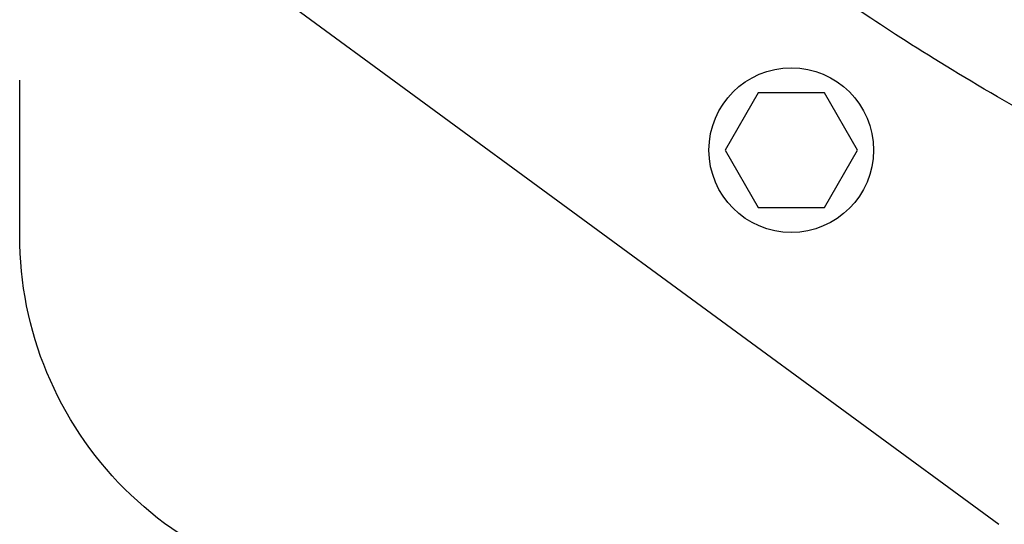
# Model space of a CAD drawing. Units: millimetres. Extents: x -2110 to 1677, y -1861 to 1634.
# Drawn here: x -1195 to -1057, y -71 to -1 of the extents above; entities that cross this region are included whole.
import ezdxf

# ---------------------------------------------------------------- set-up
doc = ezdxf.new("R2010")
doc.units = ezdxf.units.MM
doc.header["$LTSCALE"] = 20
doc.linetypes.add('HIDDEN', pattern=[9.525, 6.35, -3.175])
for name, color, linetype in [('2d', 230, 'Continuous'), ('ASTMF3101-TrainingEnvelope', 222, 'HIDDEN'), ('ASTMF3101-TrainingEnvelope_Hatch', 222, 'HIDDEN')]:
    doc.layers.add(name, color=color, linetype=linetype)

msp = doc.modelspace()

# ---------------------------------------------------------------- hatches: boundary and pattern name
at = {"layer": 'ASTMF3101-TrainingEnvelope_Hatch'}
h = msp.add_hatch(dxfattribs=at)
h.set_pattern_fill('ANSI31', color=256, scale=100)
h.paths.add_polyline_path([(701.13, 599.31, 0.414214), (611.13, 689.31), (-643.09, 689.31, 0.208394), (-709, 660.59), (-709, 669, 0.414214), (-759, 719), (-926.01, 719), (-1028.63, 719), (-1145, 719, 0.414214), (-1195, 669), (-1195, 583.66), (-1195, 54.34), (-1195, -31, 0.414214), (-1145, -81), (-926.01, -81), (-761.77, -81), (-761.77, -856.33, 0.414214), (-671.77, -946.33), (671.77, -946.33, 0.414214), (761.77, -856.33), (761.77, 34.97, 0.319912), (701.13, 120.04)])

# ---------------------------------------------------------------- linework, layer by layer
at = {"layer": '2d'}
for p, q in [((-1174.57, 14.02), (-1058.2, -71.32)), ((-1091.82, -11.05), (-1096.44, -19.05)), ((-1082.58, -11.05), (-1091.82, -11.05)), ((-1077.96, -19.05), (-1082.58, -11.05)), ((-1096.44, -19.05), (-1091.82, -27.05)), ((-1082.58, -27.05), (-1077.96, -19.05)), ((-1091.82, -27.05), (-1082.58, -27.05))]:
    msp.add_line(p, q, dxfattribs=at)
msp.add_circle((-1087.2, -19.05), 11.5, dxfattribs=at)
msp.add_ellipse((-1057.69, -8.55), major_axis=(1.51, 2.59), ratio=0.045211, start_param=3.125053, end_param=3.141593, dxfattribs=at)
msp.add_open_spline([(-1052.39, -15.02), (-1057.94, -11.94), (-1062.87, -9.01), (-1071.59, -3.61), (-1075.37, -1.13), (-1078.6, 1.06)], degree=3, knots=[0.1440776, 0.1440776, 0.1440776, 0.1440776, 0.5720388, 0.5720388, 1, 1, 1, 1], dxfattribs=at)
at = {"layer": 'ASTMF3101-TrainingEnvelope', "flags": 128}
msp.add_lwpolyline([(611.13, 689.31, -0.414214), (701.13, 599.31), (701.13, 120.04, -0.319912), (761.77, 34.97), (761.77, -856.33, -0.414214), (671.77, -946.33), (-671.77, -946.33, -0.414214), (-761.77, -856.33), (-761.77, -81), (-926.01, -81), (-1145, -81, -0.414214), (-1195, -31), (-1195, 54.34), (-1195, 583.66), (-1195, 669, -0.414214), (-1145, 719), (-1028.63, 719), (-926.01, 719), (-759, 719, -0.414214), (-709, 669), (-709, 660.59, -0.208394), (-643.09, 689.31)], format="xyb", close=True, dxfattribs=at)

doc.saveas('drawing.dxf')
